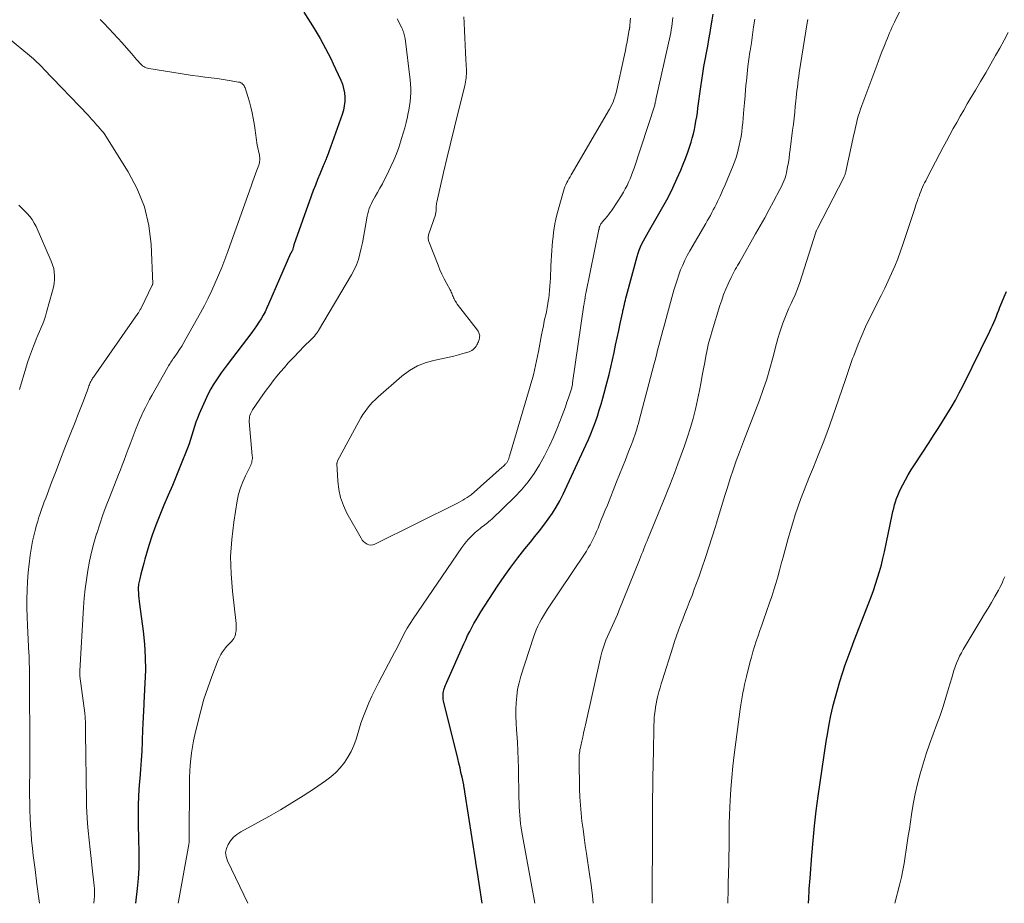
# Model space of a CAD drawing. Units: feet. Extents: x 1980000 to 1985028, y 525000 to 530000.
# Drawn here: x 1981488 to 1981627, y 525000 to 525125 of the extents above; entities that cross this region are included whole.
import ezdxf

# ---------------------------------------------------------------- set-up
doc = ezdxf.new("R2010")
doc.units = ezdxf.units.FT
doc.header["$LTSCALE"] = 100
doc.header["$MEASUREMENT"] = 0
doc.layers.add('CONTOUR INDEX', color=32, linetype='Continuous', lineweight=25)
doc.layers.add('CONTOUR INTERMEDIATE', color=40, linetype='Continuous', lineweight=15)

msp = doc.modelspace()

# ---------------------------------------------------------------- linework, layer by layer
at = {"layer": 'CONTOUR INDEX', "flags": 128}
for points, elevation in [([(1981527.67, 525125.95), (1981529.14, 525123.63), (1981529.56, 525122.94), (1981529.97, 525122.24), (1981530.36, 525121.54), (1981530.75, 525120.83), (1981531.11, 525120.11), (1981531.48, 525119.39), (1981531.83, 525118.66), (1981532.17, 525117.93), (1981532.91, 525116.34), (1981533.13, 525115.76), (1981533.31, 525115.17), (1981533.42, 525114.56), (1981533.48, 525113.94), (1981533.46, 525113.32), (1981533.4, 525112.71), (1981533.27, 525112.1), (1981533.1, 525111.51), (1981530.96, 525105.57), (1981530.9, 525105.4), (1981530.84, 525105.24), (1981530.77, 525105.07), (1981530.7, 525104.9), (1981530.63, 525104.74), (1981530.57, 525104.57), (1981530.5, 525104.41), (1981530.43, 525104.24), (1981529.93, 525103.05), (1981529.61, 525102.29), (1981529.31, 525101.52), (1981529.02, 525100.75), (1981528.74, 525099.97), (1981526.29, 525093.07), (1981526.26, 525092.98), (1981526.24, 525092.88), (1981526.21, 525092.79), (1981526.19, 525092.7), (1981526.14, 525092.51), (1981526.12, 525092.43), (1981526.02, 525092.24), (1981525.99, 525092.19), (1981525.97, 525092.14), (1981525.94, 525092.09), (1981525.92, 525092.04), (1981525.89, 525091.99), (1981525.87, 525091.94), (1981525.85, 525091.89), (1981525.82, 525091.84), (1981522.7, 525084.67), (1981522.46, 525084.15), (1981522.2, 525083.62), (1981521.92, 525083.12), (1981521.63, 525082.61), (1981521.32, 525082.12), (1981521.01, 525081.64), (1981520.67, 525081.16), (1981520.33, 525080.69), (1981516.84, 525076.09), (1981516.43, 525075.55), (1981516.02, 525074.99), (1981515.63, 525074.43), (1981515.24, 525073.87), (1981514.87, 525073.29), (1981514.52, 525072.7), (1981514.21, 525072.1), (1981513.92, 525071.48), (1981512.91, 525069.18), (1981512.67, 525068.59), (1981512.44, 525068), (1981512.24, 525067.39), (1981512.05, 525066.78), (1981511.87, 525066.17), (1981511.67, 525065.56), (1981511.46, 525064.95), (1981511.24, 525064.35), (1981510.26, 525061.89), (1981509.7, 525060.47), (1981509.12, 525059.07), (1981508.52, 525057.67), (1981507.91, 525056.27), (1981507.32, 525054.87), (1981506.76, 525053.46), (1981506.26, 525052.03), (1981505.79, 525050.58), (1981505.21, 525048.62), (1981505.06, 525048.1), (1981504.91, 525047.58), (1981504.78, 525047.05), (1981504.65, 525046.53), (1981504.49, 525045.86), (1981504.44, 525045.67), (1981504.4, 525045.48), (1981504.36, 525045.29), (1981504.33, 525045.09), (1981504.3, 525044.9), (1981504.28, 525044.7), (1981504.28, 525044.51), (1981504.28, 525044.31), (1981504.29, 525043.89), (1981504.32, 525043.49), (1981504.35, 525043.09), (1981504.39, 525042.69), (1981504.44, 525042.28), (1981504.95, 525038.46), (1981505.14, 525036.63), (1981505.26, 525034.79), (1981505.28, 525032.95), (1981505.23, 525031.11), (1981505.08, 525028.33), (1981505.06, 525027.88), (1981505.03, 525027.43), (1981505.01, 525026.98), (1981504.98, 525026.53), (1981504.96, 525026.08), (1981504.94, 525025.63), (1981504.92, 525025.18), (1981504.9, 525024.73), (1981504.82, 525022.82), (1981504.76, 525021.52), (1981504.69, 525020.22), (1981504.59, 525018.93), (1981504.48, 525017.63), (1981504.44, 525017.21), (1981504.36, 525016.12), (1981504.29, 525015.04), (1981504.26, 525013.95), (1981504.25, 525012.86), (1981504.25, 525011.78), (1981504.27, 525010.69), (1981504.29, 525009.6), (1981504.33, 525008.52), (1981504.35, 525007.82), (1981504.37, 525006.38), (1981504.34, 525004.95), (1981504.26, 525003.52), (1981504.13, 525002.09), (1981503.94, 525000.46), (1981503.89, 525000)], 940), ([(1981552.89, 525000), (1981552.12, 525004.96), (1981552.1, 525005.07), (1981552.09, 525005.18), (1981552.07, 525005.29), (1981552.05, 525005.4), (1981552.03, 525005.51), (1981552.01, 525005.62), (1981552, 525005.73), (1981551.98, 525005.84), (1981550.45, 525015.75), (1981550.43, 525015.88), (1981550.41, 525016.01), (1981550.39, 525016.14), (1981550.37, 525016.27), (1981550.36, 525016.31), (1981550.34, 525016.42), (1981550.32, 525016.53), (1981550.3, 525016.63), (1981550.28, 525016.74), (1981550.05, 525017.85), (1981549.9, 525018.51), (1981549.76, 525019.17), (1981549.6, 525019.83), (1981549.44, 525020.48), (1981547.44, 525028.61), (1981547.4, 525028.83), (1981547.37, 525029.05), (1981547.36, 525029.27), (1981547.36, 525029.49), (1981547.38, 525029.71), (1981547.42, 525029.93), (1981547.47, 525030.14), (1981547.54, 525030.36), (1981547.55, 525030.38), (1981547.63, 525030.6), (1981547.72, 525030.82), (1981547.81, 525031.04), (1981547.9, 525031.26), (1981550.3, 525036.67), (1981550.57, 525037.25), (1981550.84, 525037.83), (1981551.13, 525038.4), (1981551.42, 525038.97), (1981551.73, 525039.54), (1981552.05, 525040.09), (1981552.38, 525040.64), (1981552.72, 525041.18), (1981555.08, 525044.83), (1981555.99, 525046.18), (1981556.94, 525047.52), (1981557.92, 525048.82), (1981558.94, 525050.09), (1981559.71, 525051.03), (1981560.36, 525051.83), (1981561, 525052.64), (1981561.63, 525053.46), (1981562.24, 525054.28), (1981562.82, 525055.13), (1981563.37, 525056), (1981563.87, 525056.9), (1981564.33, 525057.82), (1981567.57, 525064.75), (1981567.93, 525065.56), (1981568.27, 525066.38), (1981568.59, 525067.2), (1981568.9, 525068.03), (1981569.18, 525068.87), (1981569.45, 525069.71), (1981569.7, 525070.56), (1981569.94, 525071.41), (1981570.57, 525073.73), (1981570.83, 525074.76), (1981571.09, 525075.78), (1981571.32, 525076.81), (1981571.55, 525077.85), (1981571.76, 525078.89), (1981571.98, 525079.92), (1981572.19, 525080.94), (1981572.41, 525081.97), (1981572.76, 525083.58), (1981572.8, 525083.8), (1981572.85, 525084.03), (1981572.9, 525084.25), (1981572.96, 525084.48), (1981572.99, 525084.64), (1981573.07, 525084.95), (1981573.14, 525085.25), (1981573.22, 525085.55), (1981573.3, 525085.86), (1981574.81, 525091.42), (1981574.95, 525091.88), (1981575.1, 525092.33), (1981575.28, 525092.78), (1981575.48, 525093.22), (1981575.7, 525093.65), (1981575.92, 525094.07), (1981576.15, 525094.49), (1981576.39, 525094.91), (1981577.7, 525097.1), (1981578.45, 525098.42), (1981579.17, 525099.76), (1981579.84, 525101.12), (1981580.47, 525102.5), (1981580.96, 525103.61), (1981581.32, 525104.45), (1981581.65, 525105.29), (1981581.95, 525106.15), (1981582.24, 525107.01), (1981582.42, 525107.57), (1981582.59, 525108.16), (1981582.75, 525108.76), (1981582.89, 525109.36), (1981583.01, 525109.96), (1981583.12, 525110.57), (1981583.22, 525111.18), (1981583.32, 525111.79), (1981583.4, 525112.4), (1981583.8, 525115.39), (1981583.94, 525116.35), (1981584.08, 525117.31), (1981584.25, 525118.27), (1981584.42, 525119.23), (1981584.6, 525120.19), (1981584.78, 525121.14), (1981584.95, 525122.1), (1981585.12, 525123.06), (1981585.28, 525124.02), (1981585.41, 525124.85), (1981585.53, 525125.68)], 940), ([(1981599.01, 525000), (1981599.02, 525000.16), (1981599.06, 525000.6), (1981599.08, 525001.03), (1981599.11, 525001.47), (1981599.11, 525001.58), (1981599.14, 525002.06), (1981599.17, 525002.55), (1981599.2, 525003.04), (1981599.24, 525003.53), (1981599.48, 525006.77), (1981599.66, 525008.87), (1981599.87, 525010.97), (1981600.13, 525013.07), (1981600.41, 525015.16), (1981601.54, 525022.89), (1981601.74, 525024.12), (1981601.95, 525025.34), (1981602.2, 525026.56), (1981602.47, 525027.78), (1981602.48, 525027.82), (1981602.78, 525029), (1981603.1, 525030.19), (1981603.45, 525031.36), (1981603.82, 525032.53), (1981604.22, 525033.69), (1981604.63, 525034.84), (1981605.06, 525035.99), (1981605.49, 525037.14), (1981607.55, 525042.46), (1981607.88, 525043.34), (1981608.2, 525044.23), (1981608.51, 525045.12), (1981608.8, 525046.02), (1981609.07, 525046.92), (1981609.32, 525047.83), (1981609.54, 525048.74), (1981609.75, 525049.66), (1981610.85, 525054.91), (1981610.95, 525055.37), (1981611.07, 525055.84), (1981611.19, 525056.3), (1981611.32, 525056.76), (1981611.47, 525057.21), (1981611.63, 525057.65), (1981611.82, 525058.09), (1981612.03, 525058.52), (1981612.34, 525059.13), (1981612.73, 525059.85), (1981613.13, 525060.56), (1981613.55, 525061.27), (1981613.99, 525061.96), (1981616.06, 525065.14), (1981616.7, 525066.13), (1981617.33, 525067.11), (1981617.96, 525068.1), (1981618.59, 525069.1), (1981619.19, 525070.1), (1981619.78, 525071.11), (1981620.34, 525072.14), (1981620.87, 525073.19), (1981624.65, 525080.85), (1981624.85, 525081.27), (1981625.05, 525081.69), (1981625.23, 525082.11), (1981625.41, 525082.54), (1981625.58, 525082.97), (1981625.75, 525083.4), (1981625.92, 525083.83), (1981626.09, 525084.26), (1981626.36, 525084.94), (1981626.67, 525085.71), (1981626.99, 525086.47)], 960)]:
    msp.add_lwpolyline(points, dxfattribs=dict(at, elevation=elevation))
at = {"layer": 'CONTOUR INTERMEDIATE', "flags": 128}
for points, elevation in [([(1981576.91, 525000), (1981576.94, 525005.26), (1981576.95, 525005.41), (1981576.95, 525005.56), (1981576.95, 525005.7), (1981576.95, 525005.85), (1981576.95, 525011.25), (1981576.95, 525011.5), (1981576.95, 525011.76), (1981576.95, 525012.01), (1981576.95, 525012.27), (1981576.95, 525012.52), (1981576.95, 525012.78), (1981576.95, 525013.03), (1981576.95, 525013.29), (1981576.97, 525014.03), (1981576.98, 525014.66), (1981576.99, 525015.28), (1981577, 525015.91), (1981577.01, 525016.54), (1981577.02, 525017.23), (1981577.04, 525018.21), (1981577.06, 525019.18), (1981577.08, 525020.16), (1981577.1, 525021.13), (1981577.18, 525025.19), (1981577.2, 525025.69), (1981577.23, 525026.2), (1981577.27, 525026.7), (1981577.33, 525027.2), (1981577.4, 525027.7), (1981577.48, 525028.2), (1981577.59, 525028.7), (1981577.7, 525029.19), (1981577.74, 525029.34), (1981577.89, 525029.91), (1981578.04, 525030.47), (1981578.21, 525031.03), (1981578.38, 525031.59), (1981579.84, 525036.2), (1981580.1, 525037), (1981580.37, 525037.8), (1981580.65, 525038.59), (1981580.94, 525039.38), (1981581.24, 525040.17), (1981581.55, 525040.96), (1981581.85, 525041.74), (1981582.16, 525042.53), (1981582.22, 525042.67), (1981582.56, 525043.52), (1981582.88, 525044.38), (1981583.2, 525045.24), (1981583.51, 525046.11), (1981583.96, 525047.39), (1981584.46, 525048.86), (1981584.95, 525050.33), (1981585.42, 525051.8), (1981585.88, 525053.28), (1981586.02, 525053.72), (1981586.4, 525054.98), (1981586.79, 525056.25), (1981587.17, 525057.51), (1981587.56, 525058.77), (1981587.96, 525060.03), (1981588.37, 525061.29), (1981588.82, 525062.53), (1981589.28, 525063.77), (1981589.85, 525065.26), (1981590.41, 525066.73), (1981590.97, 525068.2), (1981591.53, 525069.67), (1981592.08, 525071.13), (1981592.62, 525072.61), (1981593.11, 525074.1), (1981593.56, 525075.6), (1981593.98, 525077.11), (1981594.5, 525079.11), (1981594.7, 525079.84), (1981594.91, 525080.57), (1981595.15, 525081.28), (1981595.41, 525082), (1981595.68, 525082.7), (1981595.96, 525083.4), (1981596.26, 525084.1), (1981596.58, 525084.79), (1981596.73, 525085.13), (1981597.12, 525086), (1981597.47, 525086.87), (1981597.8, 525087.76), (1981598.1, 525088.66), (1981600.13, 525095.02), (1981600.15, 525095.07), (1981600.17, 525095.12), (1981600.19, 525095.17), (1981600.21, 525095.21), (1981600.23, 525095.28), (1981600.29, 525095.39), (1981604, 525102.61), (1981604.06, 525102.71), (1981604.1, 525102.82), (1981604.15, 525102.92), (1981604.19, 525103.03), (1981604.23, 525103.13), (1981604.27, 525103.24), (1981604.3, 525103.35), (1981604.32, 525103.46), (1981605.43, 525108.66), (1981605.55, 525109.18), (1981605.67, 525109.7), (1981605.79, 525110.22), (1981605.92, 525110.73), (1981606.06, 525111.25), (1981606.21, 525111.76), (1981606.38, 525112.27), (1981606.56, 525112.77), (1981608.66, 525118.44), (1981608.9, 525119.08), (1981609.14, 525119.72), (1981609.39, 525120.36), (1981609.65, 525120.99), (1981609.85, 525121.5), (1981610.01, 525121.88), (1981610.17, 525122.26), (1981610.33, 525122.65), (1981610.49, 525123.03), (1981610.66, 525123.41), (1981610.82, 525123.78), (1981611, 525124.16), (1981611.18, 525124.53), (1981614.82, 525132.1)], 952), ([(1981498.89, 525124.92), (1981499.37, 525124.45), (1981500.17, 525123.61), (1981500.79, 525122.95), (1981501.41, 525122.28), (1981502.01, 525121.61), (1981502.61, 525120.93), (1981503.33, 525120.1), (1981503.56, 525119.83), (1981503.79, 525119.56), (1981504.02, 525119.29), (1981504.26, 525119.03), (1981504.46, 525118.8), (1981504.6, 525118.65), (1981504.74, 525118.52), (1981504.89, 525118.39), (1981505.05, 525118.27), (1981505.22, 525118.17), (1981505.4, 525118.09), (1981505.58, 525118.03), (1981505.77, 525117.98), (1981510.18, 525117.27), (1981511.05, 525117.13), (1981511.92, 525117.01), (1981512.8, 525116.89), (1981513.67, 525116.78), (1981513.73, 525116.77), (1981514.58, 525116.67), (1981515.42, 525116.56), (1981516.26, 525116.43), (1981517.11, 525116.3), (1981518.46, 525116.08), (1981518.62, 525116.04), (1981518.77, 525115.98), (1981518.9, 525115.9), (1981519.03, 525115.8), (1981519.14, 525115.68), (1981519.23, 525115.55), (1981519.31, 525115.41), (1981519.37, 525115.26), (1981519.76, 525114.05), (1981520, 525113.29), (1981520.2, 525112.52), (1981520.38, 525111.74), (1981520.53, 525110.96), (1981520.69, 525109.96), (1981520.75, 525109.61), (1981520.8, 525109.26), (1981520.85, 525108.91), (1981520.89, 525108.56), (1981520.93, 525108.2), (1981520.98, 525107.85), (1981521.04, 525107.5), (1981521.11, 525107.15), (1981521.4, 525105.76), (1981521.43, 525105.58), (1981521.45, 525105.4), (1981521.45, 525105.22), (1981521.45, 525105.04), (1981521.43, 525104.86), (1981521.4, 525104.68), (1981521.35, 525104.51), (1981521.3, 525104.33), (1981521.03, 525103.62), (1981520.84, 525103.1), (1981520.65, 525102.57), (1981520.46, 525102.05), (1981520.27, 525101.52), (1981516.92, 525092.11), (1981516.51, 525090.99), (1981516.08, 525089.88), (1981515.64, 525088.78), (1981515.17, 525087.69), (1981514.68, 525086.61), (1981514.17, 525085.54), (1981513.63, 525084.48), (1981513.07, 525083.44), (1981511.02, 525079.78), (1981510.73, 525079.27), (1981510.43, 525078.76), (1981510.11, 525078.27), (1981509.78, 525077.78), (1981509.34, 525077.15), (1981509.23, 525076.99), (1981509.11, 525076.82), (1981509, 525076.65), (1981508.89, 525076.48), (1981508.77, 525076.31), (1981508.67, 525076.13), (1981508.56, 525075.96), (1981508.46, 525075.78), (1981506.21, 525071.79), (1981505.89, 525071.21), (1981505.58, 525070.64), (1981505.28, 525070.06), (1981504.98, 525069.47), (1981504.93, 525069.37), (1981504.67, 525068.83), (1981504.43, 525068.29), (1981504.2, 525067.74), (1981503.98, 525067.18), (1981503.69, 525066.4), (1981503.42, 525065.66), (1981503.14, 525064.92), (1981502.86, 525064.18), (1981502.58, 525063.43), (1981502.53, 525063.29), (1981502.27, 525062.62), (1981502.02, 525061.95), (1981501.76, 525061.29), (1981501.5, 525060.62), (1981500.25, 525057.46), (1981499.76, 525056.18), (1981499.28, 525054.89), (1981498.84, 525053.59), (1981498.42, 525052.29), (1981498.39, 525052.2), (1981498.02, 525050.92), (1981497.69, 525049.64), (1981497.4, 525048.35), (1981497.15, 525047.05), (1981496.95, 525045.74), (1981496.77, 525044.43), (1981496.64, 525043.11), (1981496.54, 525041.79), (1981496, 525032.85), (1981496, 525032.76), (1981496, 525032.66), (1981496, 525032.56), (1981496.01, 525032.46), (1981496.01, 525032.42), (1981496.01, 525032.35), (1981496.02, 525032.27), (1981496.03, 525032.19), (1981496.04, 525032.12), (1981496.71, 525026.88), (1981496.73, 525026.7), (1981496.75, 525026.52), (1981496.77, 525026.33), (1981496.78, 525026.15), (1981496.79, 525025.96), (1981496.8, 525025.78), (1981496.8, 525025.59), (1981496.8, 525025.4), (1981496.8, 525025.2), (1981496.8, 525024.91), (1981496.8, 525024.62), (1981496.8, 525024.33), (1981496.81, 525024.04), (1981496.94, 525014.51), (1981496.96, 525013.7), (1981497, 525012.89), (1981497.05, 525012.08), (1981497.12, 525011.27), (1981497.21, 525010.25), (1981497.34, 525008.94), (1981497.47, 525007.62), (1981497.61, 525006.31), (1981497.76, 525004.99), (1981498.04, 525002.46), (1981498.07, 525002.08), (1981498.09, 525001.7), (1981498.09, 525001.32), (1981498.07, 525000.94), (1981498.05, 525000.58), (1981498.03, 525000.38), (1981498.01, 525000.18), (1981497.99, 525000)], 944), ([(1981540.86, 525125.01), (1981541.53, 525123.72), (1981541.61, 525123.55), (1981541.69, 525123.37), (1981541.76, 525123.19), (1981541.82, 525123), (1981541.88, 525122.82), (1981541.92, 525122.63), (1981541.96, 525122.44), (1981541.99, 525122.25), (1981542.72, 525116.39), (1981542.78, 525115.77), (1981542.81, 525115.16), (1981542.81, 525114.54), (1981542.78, 525113.92), (1981542.72, 525113.31), (1981542.64, 525112.7), (1981542.53, 525112.09), (1981542.4, 525111.48), (1981542.33, 525111.15), (1981542.14, 525110.38), (1981541.94, 525109.62), (1981541.73, 525108.86), (1981541.51, 525108.1), (1981541.4, 525107.76), (1981541.1, 525106.84), (1981540.77, 525105.94), (1981540.4, 525105.05), (1981540, 525104.16), (1981539.42, 525102.94), (1981539.11, 525102.31), (1981538.79, 525101.69), (1981538.45, 525101.07), (1981538.1, 525100.46), (1981537.78, 525099.91), (1981537.59, 525099.58), (1981537.41, 525099.25), (1981537.24, 525098.91), (1981537.08, 525098.56), (1981536.93, 525098.21), (1981536.81, 525097.85), (1981536.71, 525097.49), (1981536.64, 525097.12), (1981536.27, 525094.96), (1981536.12, 525094.17), (1981535.97, 525093.37), (1981535.8, 525092.58), (1981535.62, 525091.79), (1981535.4, 525091.02), (1981535.14, 525090.26), (1981534.8, 525089.54), (1981534.43, 525088.83), (1981529.74, 525080.96), (1981529.7, 525080.88), (1981529.65, 525080.81), (1981529.6, 525080.73), (1981529.56, 525080.66), (1981529.51, 525080.59), (1981529.46, 525080.52), (1981529.4, 525080.45), (1981529.35, 525080.38), (1981529.18, 525080.18), (1981529.04, 525080.02), (1981528.89, 525079.86), (1981528.74, 525079.7), (1981528.58, 525079.55), (1981528.34, 525079.33), (1981528.06, 525079.06), (1981527.78, 525078.79), (1981527.51, 525078.52), (1981527.24, 525078.25), (1981526.03, 525076.97), (1981525.47, 525076.37), (1981524.93, 525075.75), (1981524.39, 525075.13), (1981523.87, 525074.49), (1981523.36, 525073.84), (1981522.86, 525073.19), (1981522.37, 525072.52), (1981521.9, 525071.85), (1981520.43, 525069.75), (1981520.32, 525069.56), (1981520.22, 525069.37), (1981520.13, 525069.17), (1981520.06, 525068.96), (1981520.01, 525068.75), (1981519.98, 525068.54), (1981519.97, 525068.32), (1981519.97, 525068.11), (1981520.4, 525063.27), (1981520.41, 525063.07), (1981520.41, 525062.88), (1981520.39, 525062.68), (1981520.35, 525062.49), (1981520.31, 525062.3), (1981520.25, 525062.11), (1981520.18, 525061.93), (1981520.09, 525061.75), (1981519.43, 525060.43), (1981519.05, 525059.58), (1981518.72, 525058.71), (1981518.47, 525057.81), (1981518.28, 525056.9), (1981517.79, 525053.88), (1981517.5, 525051.44), (1981517.34, 525049), (1981517.39, 525046.56), (1981517.58, 525044.11), (1981518.11, 525039.57), (1981518.13, 525039.21), (1981518.13, 525038.85), (1981518.1, 525038.49), (1981518.04, 525038.13), (1981518.01, 525038), (1981517.92, 525037.72), (1981517.8, 525037.45), (1981517.64, 525037.22), (1981517.45, 525036.99), (1981517.23, 525036.78), (1981517.02, 525036.56), (1981516.82, 525036.34), (1981516.63, 525036.11), (1981516.46, 525035.9), (1981516.2, 525035.55), (1981515.96, 525035.18), (1981515.77, 525034.8), (1981515.59, 525034.4), (1981514.68, 525032.05), (1981514.1, 525030.45), (1981513.56, 525028.84), (1981513.1, 525027.21), (1981512.68, 525025.57), (1981512.27, 525023.8), (1981512.09, 525022.96), (1981511.93, 525022.11), (1981511.8, 525021.26), (1981511.69, 525020.4), (1981511.61, 525019.54), (1981511.55, 525018.68), (1981511.51, 525017.82), (1981511.5, 525016.96), (1981511.49, 525009.16), (1981511.49, 525009.05), (1981511.49, 525008.95), (1981511.48, 525008.84), (1981511.48, 525008.74), (1981511.47, 525008.64), (1981511.46, 525008.53), (1981511.44, 525008.43), (1981511.43, 525008.33), (1981509.98, 525000.27), (1981509.93, 525000)], 936), ([(1981519.75, 525000), (1981516.87, 525006.02), (1981516.69, 525006.6), (1981516.63, 525007.18), (1981516.74, 525007.76), (1981516.97, 525008.33), (1981517.33, 525008.85), (1981517.75, 525009.33), (1981518.23, 525009.73), (1981518.77, 525010.09), (1981522.74, 525012.29), (1981524.38, 525013.23), (1981526, 525014.19), (1981527.6, 525015.2), (1981529.17, 525016.24), (1981530.75, 525017.3), (1981531.49, 525017.86), (1981532.19, 525018.47), (1981532.82, 525019.15), (1981533.41, 525019.88), (1981533.92, 525020.66), (1981534.38, 525021.47), (1981534.75, 525022.32), (1981535.06, 525023.2), (1981535.44, 525024.47), (1981535.76, 525025.46), (1981536.1, 525026.43), (1981536.48, 525027.4), (1981536.88, 525028.35), (1981537.31, 525029.29), (1981537.76, 525030.23), (1981538.22, 525031.16), (1981538.7, 525032.08), (1981540.14, 525034.76), (1981540.5, 525035.44), (1981540.87, 525036.13), (1981541.22, 525036.82), (1981541.57, 525037.52), (1981541.93, 525038.21), (1981542.31, 525038.88), (1981542.72, 525039.54), (1981543.14, 525040.2), (1981550.02, 525050.29), (1981550.45, 525050.86), (1981550.9, 525051.41), (1981551.4, 525051.91), (1981551.92, 525052.4), (1981552.61, 525052.98), (1981552.81, 525053.15), (1981553.02, 525053.31), (1981553.23, 525053.47), (1981553.44, 525053.63), (1981553.64, 525053.79), (1981553.85, 525053.95), (1981554.04, 525054.12), (1981554.24, 525054.3), (1981557.45, 525057.39), (1981558.45, 525058.45), (1981559.4, 525059.55), (1981560.24, 525060.73), (1981561.02, 525061.96), (1981561.72, 525063.25), (1981562.38, 525064.55), (1981562.98, 525065.88), (1981563.53, 525067.23), (1981564.19, 525068.94), (1981564.43, 525069.56), (1981564.65, 525070.19), (1981564.88, 525070.81), (1981565.09, 525071.44), (1981565.42, 525072.42), (1981565.47, 525072.56), (1981565.51, 525072.7), (1981565.55, 525072.84), (1981565.58, 525072.98), (1981565.61, 525073.12), (1981565.64, 525073.27), (1981565.66, 525073.41), (1981565.68, 525073.55), (1981567.27, 525084.59), (1981567.29, 525084.7), (1981567.31, 525084.8), (1981567.33, 525084.91), (1981567.35, 525085.01), (1981567.37, 525085.12), (1981567.39, 525085.22), (1981567.41, 525085.32), (1981567.42, 525085.43), (1981567.43, 525085.45), (1981567.44, 525085.54), (1981567.45, 525085.63), (1981567.46, 525085.72), (1981567.47, 525085.82), (1981567.48, 525085.91), (1981567.49, 525086), (1981567.51, 525086.09), (1981567.53, 525086.18), (1981569.4, 525095.24), (1981569.41, 525095.29), (1981569.42, 525095.35), (1981569.43, 525095.41), (1981569.44, 525095.47), (1981569.45, 525095.53), (1981569.47, 525095.59), (1981569.49, 525095.64), (1981569.51, 525095.7), (1981569.55, 525095.81), (1981569.6, 525095.91), (1981569.65, 525096.02), (1981569.72, 525096.11), (1981569.79, 525096.2), (1981569.85, 525096.27), (1981569.95, 525096.39), (1981570.06, 525096.52), (1981570.17, 525096.64), (1981570.27, 525096.76), (1981570.52, 525097.05), (1981570.75, 525097.32), (1981570.96, 525097.6), (1981571.17, 525097.89), (1981571.37, 525098.18), (1981572.58, 525100.05), (1981572.86, 525100.51), (1981573.12, 525100.97), (1981573.37, 525101.45), (1981573.6, 525101.93), (1981573.81, 525102.42), (1981574.01, 525102.92), (1981574.2, 525103.42), (1981574.37, 525103.93), (1981577.29, 525112.79), (1981577.3, 525112.85), (1981577.32, 525112.96), (1981577.32, 525112.98), (1981577.32, 525113), (1981577.33, 525113.02), (1981577.33, 525113.04), (1981577.37, 525113.21), (1981577.39, 525113.31), (1981577.42, 525113.41), (1981577.44, 525113.52), (1981577.46, 525113.62), (1981579.46, 525122.61), (1981579.55, 525123.04), (1981579.63, 525123.47), (1981579.69, 525123.91), (1981579.75, 525124.34), (1981579.8, 525124.78), (1981579.83, 525125.21)], 936), ([(1981550.29, 525125.32), (1981550.34, 525124.46), (1981550.39, 525123.34), (1981550.43, 525122.32), (1981550.48, 525121.29), (1981550.53, 525120.27), (1981550.58, 525119.25), (1981550.66, 525117.75), (1981550.67, 525117.47), (1981550.67, 525117.2), (1981550.65, 525116.92), (1981550.63, 525116.64), (1981550.6, 525116.37), (1981550.56, 525116.09), (1981550.51, 525115.82), (1981550.45, 525115.55), (1981549.51, 525111.84), (1981548.98, 525109.71), (1981548.46, 525107.58), (1981547.95, 525105.44), (1981547.45, 525103.31), (1981546.49, 525099.08), (1981546.45, 525098.92), (1981546.43, 525098.76), (1981546.41, 525098.59), (1981546.4, 525098.43), (1981546.4, 525098.36), (1981546.39, 525098.23), (1981546.39, 525098.1), (1981546.38, 525097.97), (1981546.37, 525097.84), (1981546.36, 525097.71), (1981546.34, 525097.58), (1981546.31, 525097.45), (1981546.28, 525097.33), (1981545.37, 525094.64), (1981545.33, 525094.5), (1981545.3, 525094.36), (1981545.28, 525094.22), (1981545.27, 525094.08), (1981545.28, 525093.94), (1981545.29, 525093.8), (1981545.32, 525093.66), (1981545.37, 525093.52), (1981546.66, 525090.2), (1981546.93, 525089.55), (1981547.21, 525088.91), (1981547.53, 525088.27), (1981547.85, 525087.65), (1981548.37, 525086.71), (1981548.45, 525086.56), (1981548.52, 525086.4), (1981548.59, 525086.24), (1981548.66, 525086.08), (1981548.72, 525085.92), (1981548.78, 525085.76), (1981548.85, 525085.6), (1981548.93, 525085.44), (1981548.95, 525085.39), (1981549.05, 525085.2), (1981549.15, 525085.03), (1981549.26, 525084.86), (1981549.38, 525084.69), (1981552.23, 525081), (1981552.31, 525080.88), (1981552.38, 525080.76), (1981552.44, 525080.63), (1981552.49, 525080.49), (1981552.52, 525080.35), (1981552.54, 525080.21), (1981552.53, 525080.07), (1981552.52, 525079.93), (1981552.51, 525079.87), (1981552.47, 525079.7), (1981552.43, 525079.54), (1981552.37, 525079.38), (1981552.3, 525079.22), (1981552.24, 525079.1), (1981552.14, 525078.92), (1981552.03, 525078.74), (1981551.9, 525078.57), (1981551.76, 525078.41), (1981551.6, 525078.27), (1981551.43, 525078.15), (1981551.25, 525078.05), (1981551.05, 525077.97), (1981550.18, 525077.7), (1981549.54, 525077.51), (1981548.89, 525077.33), (1981548.24, 525077.18), (1981547.58, 525077.04), (1981546.24, 525076.79), (1981544.96, 525076.44), (1981543.74, 525075.96), (1981542.61, 525075.3), (1981541.54, 525074.51), (1981538.21, 525071.61), (1981537.8, 525071.23), (1981537.4, 525070.83), (1981537.03, 525070.42), (1981536.67, 525069.99), (1981536.34, 525069.53), (1981536.02, 525069.07), (1981535.73, 525068.6), (1981535.45, 525068.11), (1981532.46, 525062.53), (1981532.45, 525062.51), (1981532.44, 525062.49), (1981532.43, 525062.47), (1981532.43, 525062.45), (1981532.4, 525062.36), (1981532.39, 525062.34), (1981532.39, 525062.32), (1981532.38, 525062.29), (1981532.38, 525062.27), (1981532.36, 525062.19), (1981532.36, 525062.16), (1981532.36, 525062.14), (1981532.36, 525062.12), (1981532.36, 525062.1), (1981532.47, 525059.71), (1981532.62, 525058.51), (1981532.87, 525057.35), (1981533.27, 525056.23), (1981533.78, 525055.15), (1981535.77, 525051.6), (1981535.94, 525051.35), (1981536.13, 525051.12), (1981536.36, 525050.93), (1981536.62, 525050.77), (1981536.89, 525050.68), (1981537.17, 525050.64), (1981537.45, 525050.68), (1981537.72, 525050.77), (1981549.49, 525056.61), (1981549.81, 525056.78), (1981550.14, 525056.96), (1981550.45, 525057.15), (1981550.76, 525057.35), (1981551.35, 525057.74), (1981555.74, 525061.65), (1981555.85, 525061.75), (1981555.96, 525061.85), (1981556.06, 525061.95), (1981556.16, 525062.05), (1981556.23, 525062.12), (1981556.3, 525062.2), (1981556.36, 525062.27), (1981556.42, 525062.36), (1981556.47, 525062.44), (1981556.52, 525062.54), (1981556.57, 525062.63), (1981556.6, 525062.72), (1981556.64, 525062.81), (1981556.67, 525062.9), (1981556.7, 525063), (1981556.73, 525063.09), (1981556.76, 525063.19), (1981559.59, 525072.76), (1981559.78, 525073.41), (1981559.96, 525074.06), (1981560.13, 525074.71), (1981560.29, 525075.36), (1981560.44, 525076.02), (1981560.58, 525076.67), (1981560.72, 525077.33), (1981560.85, 525077.99), (1981561.29, 525080.35), (1981561.42, 525080.99), (1981561.54, 525081.63), (1981561.68, 525082.27), (1981561.82, 525082.91), (1981561.84, 525082.97), (1981561.97, 525083.58), (1981562.09, 525084.19), (1981562.19, 525084.8), (1981562.29, 525085.41), (1981562.3, 525085.5), (1981562.37, 525086.07), (1981562.43, 525086.64), (1981562.47, 525087.21), (1981562.5, 525087.79), (1981562.53, 525088.36), (1981562.55, 525088.93), (1981562.59, 525089.51), (1981562.62, 525090.08), (1981562.76, 525092.28), (1981562.8, 525092.91), (1981562.85, 525093.54), (1981562.91, 525094.18), (1981562.97, 525094.81), (1981563.05, 525095.44), (1981563.16, 525096.06), (1981563.29, 525096.68), (1981563.45, 525097.3), (1981564.4, 525100.68), (1981564.49, 525100.98), (1981564.6, 525101.28), (1981564.72, 525101.57), (1981564.86, 525101.86), (1981565.01, 525102.14), (1981565.16, 525102.42), (1981565.31, 525102.7), (1981565.47, 525102.98), (1981570.91, 525112.24), (1981571.08, 525112.56), (1981571.24, 525112.89), (1981571.39, 525113.22), (1981571.52, 525113.56), (1981571.66, 525113.96), (1981571.71, 525114.11), (1981571.75, 525114.26), (1981571.79, 525114.41), (1981571.82, 525114.56), (1981573.01, 525119.95), (1981573.14, 525120.55), (1981573.26, 525121.16), (1981573.38, 525121.76), (1981573.5, 525122.37), (1981573.69, 525123.45), (1981573.71, 525123.52), (1981573.72, 525123.59), (1981573.73, 525123.66), (1981573.74, 525123.73), (1981573.75, 525123.8), (1981573.76, 525123.87), (1981573.76, 525123.94), (1981573.77, 525124.01), (1981573.81, 525124.69), (1981573.84, 525125.1)], 932), ([(1981560.35, 525000), (1981558.51, 525010.06), (1981558.41, 525010.65), (1981558.33, 525011.24), (1981558.26, 525011.84), (1981558.2, 525012.44), (1981558.16, 525013.04), (1981558.12, 525013.64), (1981558.1, 525014.25), (1981558.09, 525014.85), (1981558.02, 525019.1), (1981557.99, 525020.32), (1981557.94, 525021.55), (1981557.88, 525022.77), (1981557.79, 525023.99), (1981557.75, 525024.51), (1981557.7, 525025.47), (1981557.67, 525026.43), (1981557.67, 525027.39), (1981557.7, 525028.35), (1981557.78, 525029.3), (1981557.91, 525030.25), (1981558.12, 525031.18), (1981558.37, 525032.1), (1981560.15, 525037.63), (1981560.33, 525038.15), (1981560.54, 525038.67), (1981560.77, 525039.17), (1981561.01, 525039.66), (1981561.28, 525040.15), (1981561.56, 525040.63), (1981561.85, 525041.1), (1981562.15, 525041.56), (1981567.35, 525049.35), (1981567.63, 525049.79), (1981567.9, 525050.23), (1981568.16, 525050.68), (1981568.4, 525051.14), (1981568.63, 525051.6), (1981568.85, 525052.07), (1981569.06, 525052.55), (1981569.27, 525053.03), (1981569.45, 525053.47), (1981569.73, 525054.18), (1981570.02, 525054.88), (1981570.3, 525055.59), (1981570.59, 525056.29), (1981571.9, 525059.57), (1981572.32, 525060.6), (1981572.73, 525061.63), (1981573.14, 525062.67), (1981573.54, 525063.7), (1981574.03, 525064.97), (1981574.19, 525065.38), (1981574.33, 525065.78), (1981574.47, 525066.19), (1981574.61, 525066.6), (1981574.74, 525067.01), (1981574.86, 525067.43), (1981574.98, 525067.84), (1981575.09, 525068.26), (1981577.15, 525076.09), (1981577.33, 525076.78), (1981577.52, 525077.48), (1981577.7, 525078.17), (1981577.89, 525078.86), (1981578.07, 525079.55), (1981578.26, 525080.25), (1981578.45, 525080.94), (1981578.64, 525081.63), (1981580.01, 525086.66), (1981580.22, 525087.38), (1981580.45, 525088.1), (1981580.69, 525088.81), (1981580.95, 525089.52), (1981581.24, 525090.21), (1981581.55, 525090.89), (1981581.89, 525091.56), (1981582.25, 525092.22), (1981584.49, 525096.09), (1981584.71, 525096.47), (1981584.93, 525096.85), (1981585.15, 525097.24), (1981585.36, 525097.62), (1981585.57, 525098.01), (1981585.78, 525098.4), (1981585.97, 525098.79), (1981586.16, 525099.19), (1981586.52, 525099.96), (1981586.87, 525100.75), (1981587.22, 525101.54), (1981587.56, 525102.34), (1981587.9, 525103.14), (1981588.28, 525104.06), (1981588.51, 525104.66), (1981588.73, 525105.27), (1981588.92, 525105.88), (1981589.09, 525106.5), (1981589.24, 525107.13), (1981589.38, 525107.76), (1981589.49, 525108.39), (1981589.58, 525109.03), (1981589.66, 525109.68), (1981589.73, 525110.33), (1981589.79, 525110.98), (1981589.85, 525111.62), (1981589.89, 525112.22), (1981589.97, 525113.16), (1981590.05, 525114.11), (1981590.13, 525115.05), (1981590.22, 525116), (1981590.24, 525116.19), (1981590.35, 525117.23), (1981590.47, 525118.26), (1981590.61, 525119.3), (1981590.75, 525120.33), (1981590.78, 525120.51), (1981590.95, 525121.63), (1981591.11, 525122.75), (1981591.27, 525123.87), (1981591.44, 525124.99)], 944), ([(1981568.6, 525000), (1981568.49, 525001.04), (1981568.29, 525002.59), (1981568.07, 525004.14), (1981567.64, 525007.05), (1981567.47, 525008.19), (1981567.31, 525009.32), (1981567.15, 525010.46), (1981567, 525011.6), (1981566.87, 525012.74), (1981566.77, 525013.88), (1981566.7, 525015.02), (1981566.66, 525016.17), (1981566.59, 525020.19), (1981566.59, 525020.45), (1981566.6, 525020.71), (1981566.62, 525020.97), (1981566.65, 525021.22), (1981566.68, 525021.48), (1981566.72, 525021.74), (1981566.77, 525021.99), (1981566.82, 525022.25), (1981566.97, 525022.91), (1981567.1, 525023.49), (1981567.23, 525024.07), (1981567.36, 525024.65), (1981567.49, 525025.24), (1981569.68, 525034.94), (1981569.82, 525035.51), (1981569.98, 525036.07), (1981570.17, 525036.62), (1981570.38, 525037.17), (1981570.39, 525037.2), (1981570.61, 525037.72), (1981570.84, 525038.24), (1981571.07, 525038.76), (1981571.31, 525039.27), (1981571.55, 525039.78), (1981571.79, 525040.29), (1981572.01, 525040.81), (1981572.23, 525041.34), (1981575.13, 525048.54), (1981575.28, 525048.93), (1981575.43, 525049.31), (1981575.59, 525049.7), (1981575.74, 525050.09), (1981575.89, 525050.47), (1981576.05, 525050.86), (1981576.2, 525051.24), (1981576.36, 525051.63), (1981578.74, 525057.45), (1981579.07, 525058.29), (1981579.41, 525059.12), (1981579.73, 525059.96), (1981580.06, 525060.8), (1981580.56, 525062.1), (1981581.03, 525063.37), (1981581.49, 525064.65), (1981581.92, 525065.93), (1981582.33, 525067.23), (1981582.7, 525068.53), (1981583.05, 525069.84), (1981583.35, 525071.16), (1981583.62, 525072.49), (1981583.84, 525073.7), (1981584.01, 525074.61), (1981584.18, 525075.53), (1981584.35, 525076.43), (1981584.52, 525077.34), (1981584.7, 525078.25), (1981584.91, 525079.15), (1981585.15, 525080.05), (1981585.4, 525080.93), (1981586.49, 525084.49), (1981586.75, 525085.27), (1981587.03, 525086.04), (1981587.34, 525086.8), (1981587.67, 525087.55), (1981588.1, 525088.47), (1981588.24, 525088.75), (1981588.38, 525089.03), (1981588.53, 525089.31), (1981588.68, 525089.59), (1981588.84, 525089.86), (1981589, 525090.13), (1981589.16, 525090.41), (1981589.31, 525090.68), (1981591.55, 525094.62), (1981592.19, 525095.76), (1981592.83, 525096.91), (1981593.46, 525098.06), (1981594.09, 525099.21), (1981594.99, 525100.88), (1981595.15, 525101.21), (1981595.31, 525101.53), (1981595.45, 525101.87), (1981595.59, 525102.2), (1981595.71, 525102.55), (1981595.82, 525102.89), (1981595.9, 525103.25), (1981595.98, 525103.6), (1981596.07, 525104.11), (1981596.18, 525104.72), (1981596.27, 525105.33), (1981596.36, 525105.94), (1981596.44, 525106.56), (1981596.78, 525109.29), (1981596.88, 525110.14), (1981596.98, 525110.98), (1981597.07, 525111.83), (1981597.16, 525112.68), (1981597.23, 525113.37), (1981597.28, 525113.87), (1981597.34, 525114.37), (1981597.39, 525114.88), (1981597.45, 525115.38), (1981597.51, 525115.88), (1981597.57, 525116.38), (1981597.64, 525116.88), (1981597.72, 525117.38), (1981598.84, 525124.44), (1981598.92, 525124.93)], 948), ([(1981482.94, 525124.73), (1981488.92, 525119.83), (1981489.19, 525119.6), (1981489.45, 525119.37), (1981489.71, 525119.14), (1981489.96, 525118.9), (1981490.21, 525118.66), (1981490.46, 525118.41), (1981490.71, 525118.16), (1981490.95, 525117.91), (1981497.18, 525111.38), (1981497.44, 525111.11), (1981497.69, 525110.83), (1981497.95, 525110.56), (1981498.2, 525110.28), (1981498.44, 525110), (1981498.57, 525109.86), (1981498.7, 525109.72), (1981498.82, 525109.58), (1981498.94, 525109.43), (1981499.09, 525109.25), (1981499.14, 525109.2), (1981499.19, 525109.14), (1981499.24, 525109.09), (1981499.29, 525109.03), (1981499.34, 525108.98), (1981499.39, 525108.92), (1981499.43, 525108.86), (1981499.48, 525108.8), (1981502.87, 525103.4), (1981504.14, 525100.97), (1981505.15, 525098.46), (1981505.75, 525095.82), (1981506.08, 525093.1), (1981506.32, 525087.56), (1981506.32, 525087.54), (1981506.32, 525087.53), (1981506.32, 525087.51), (1981506.31, 525087.49), (1981506.29, 525087.43), (1981506.28, 525087.41), (1981506.28, 525087.39), (1981506.27, 525087.38), (1981506.26, 525087.36), (1981504.67, 525084.11), (1981504.62, 525084.02), (1981504.57, 525083.92), (1981504.52, 525083.83), (1981504.46, 525083.73), (1981504.41, 525083.64), (1981504.35, 525083.55), (1981504.29, 525083.46), (1981504.23, 525083.37), (1981497.93, 525074.37), (1981497.83, 525074.22), (1981497.74, 525074.07), (1981497.65, 525073.92), (1981497.58, 525073.77), (1981497.5, 525073.61), (1981497.43, 525073.45), (1981497.37, 525073.28), (1981497.31, 525073.12), (1981497.25, 525072.93), (1981497.16, 525072.67), (1981497.07, 525072.41), (1981496.97, 525072.16), (1981496.87, 525071.9), (1981496.53, 525071.01), (1981496.25, 525070.32), (1981495.98, 525069.62), (1981495.7, 525068.92), (1981495.43, 525068.22), (1981494.55, 525066.02), (1981493.91, 525064.39), (1981493.27, 525062.76), (1981492.65, 525061.12), (1981492.03, 525059.48), (1981491.2, 525057.28), (1981491, 525056.74), (1981490.8, 525056.2), (1981490.61, 525055.65), (1981490.42, 525055.11), (1981490.24, 525054.57), (1981490.06, 525054.02), (1981489.9, 525053.47), (1981489.74, 525052.92), (1981489.73, 525052.89), (1981489.59, 525052.33), (1981489.45, 525051.76), (1981489.34, 525051.18), (1981489.24, 525050.61), (1981489.02, 525049.22), (1981488.85, 525047.98), (1981488.72, 525046.74), (1981488.62, 525045.5), (1981488.56, 525044.25), (1981488.54, 525043), (1981488.54, 525041.75), (1981488.57, 525040.5), (1981488.62, 525039.25), (1981488.83, 525035.31), (1981488.84, 525035.05), (1981488.85, 525034.8), (1981488.86, 525034.54), (1981488.87, 525034.28), (1981488.88, 525034.02), (1981488.88, 525033.77), (1981488.89, 525033.51), (1981488.89, 525033.25), (1981488.93, 525020.15), (1981488.93, 525020.05), (1981488.93, 525019.93), (1981488.93, 525019.92), (1981488.93, 525019.9), (1981488.93, 525019.88), (1981488.93, 525019.86), (1981488.92, 525015.27), (1981488.93, 525014.21), (1981488.95, 525013.14), (1981488.99, 525012.07), (1981489.05, 525011), (1981489.12, 525009.94), (1981489.21, 525008.87), (1981489.32, 525007.81), (1981489.44, 525006.75), (1981489.7, 525004.77), (1981489.96, 525002.71), (1981490.23, 525000.66), (1981490.32, 525000)], 948), ([(1981587.62, 525000), (1981587.62, 525000.38), (1981587.65, 525001.64), (1981587.68, 525002.89), (1981587.72, 525004.15), (1981587.72, 525004.35), (1981587.76, 525005.51), (1981587.78, 525006.66), (1981587.79, 525007.82), (1981587.8, 525008.98), (1981587.81, 525010.13), (1981587.83, 525011.29), (1981587.86, 525012.44), (1981587.91, 525013.6), (1981587.95, 525014.53), (1981588.04, 525016.15), (1981588.17, 525017.77), (1981588.33, 525019.38), (1981588.52, 525020.99), (1981589.37, 525027.45), (1981589.46, 525028.03), (1981589.54, 525028.62), (1981589.64, 525029.2), (1981589.75, 525029.77), (1981589.87, 525030.35), (1981589.99, 525030.93), (1981590.12, 525031.5), (1981590.26, 525032.07), (1981590.75, 525034.01), (1981590.95, 525034.78), (1981591.17, 525035.54), (1981591.4, 525036.29), (1981591.64, 525037.05), (1981591.9, 525037.8), (1981592.16, 525038.55), (1981592.42, 525039.29), (1981592.68, 525040.04), (1981593.53, 525042.46), (1981593.84, 525043.37), (1981594.13, 525044.29), (1981594.41, 525045.21), (1981594.68, 525046.13), (1981594.93, 525047.06), (1981595.18, 525047.99), (1981595.44, 525048.91), (1981595.69, 525049.84), (1981596.14, 525051.56), (1981596.46, 525052.68), (1981596.79, 525053.79), (1981597.14, 525054.9), (1981597.51, 525056), (1981597.9, 525057.09), (1981598.31, 525058.18), (1981598.73, 525059.26), (1981599.17, 525060.34), (1981599.71, 525061.63), (1981600.41, 525063.36), (1981601.09, 525065.09), (1981601.74, 525066.84), (1981602.36, 525068.59), (1981604.24, 525074.03), (1981604.39, 525074.45), (1981604.53, 525074.87), (1981604.67, 525075.3), (1981604.81, 525075.72), (1981604.94, 525076.15), (1981605.09, 525076.57), (1981605.25, 525076.99), (1981605.41, 525077.4), (1981606.06, 525079.03), (1981606.57, 525080.25), (1981607.1, 525081.46), (1981607.67, 525082.66), (1981608.25, 525083.85), (1981608.79, 525084.9), (1981609.3, 525085.91), (1981609.8, 525086.94), (1981610.29, 525087.97), (1981610.77, 525089), (1981611.22, 525090.04), (1981611.65, 525091.1), (1981612.04, 525092.16), (1981612.42, 525093.24), (1981613.9, 525097.76), (1981614.05, 525098.23), (1981614.21, 525098.71), (1981614.37, 525099.18), (1981614.54, 525099.66), (1981614.65, 525099.97), (1981614.76, 525100.28), (1981614.88, 525100.6), (1981615.01, 525100.91), (1981615.15, 525101.22), (1981615.29, 525101.53), (1981615.44, 525101.84), (1981615.59, 525102.14), (1981615.74, 525102.44), (1981617.6, 525105.97), (1981618.06, 525106.86), (1981618.53, 525107.74), (1981619.01, 525108.62), (1981619.48, 525109.5), (1981619.97, 525110.38), (1981620.46, 525111.25), (1981620.96, 525112.11), (1981621.46, 525112.98), (1981621.9, 525113.71), (1981622.63, 525114.94), (1981623.35, 525116.17), (1981624.07, 525117.4), (1981624.79, 525118.64), (1981625.47, 525119.81), (1981626.08, 525120.89), (1981626.67, 525121.98), (1981627.24, 525123.08)], 956), ([(1981487.41, 525098.7), (1981487.76, 525098.32), (1981488.11, 525097.95), (1981488.47, 525097.58), (1981488.56, 525097.5), (1981488.94, 525097.08), (1981489.29, 525096.63), (1981489.58, 525096.15), (1981489.84, 525095.64), (1981491.99, 525090.74), (1981492.17, 525090.25), (1981492.32, 525089.74), (1981492.4, 525089.22), (1981492.44, 525088.69), (1981492.43, 525088.15), (1981492.38, 525087.62), (1981492.29, 525087.1), (1981492.17, 525086.58), (1981491.33, 525083.55), (1981491.16, 525082.99), (1981490.97, 525082.44), (1981490.77, 525081.9), (1981490.54, 525081.37), (1981490.31, 525080.83), (1981490.09, 525080.3), (1981489.86, 525079.76), (1981489.65, 525079.22), (1981489.47, 525078.77), (1981489.17, 525078), (1981488.89, 525077.22), (1981488.63, 525076.44), (1981488.38, 525075.65), (1981487.47, 525072.6)], 952), ([(1981611.25, 525000), (1981611.93, 525002.75), (1981612.15, 525003.71), (1981612.36, 525004.67), (1981612.53, 525005.64), (1981612.69, 525006.61), (1981612.84, 525007.58), (1981612.98, 525008.56), (1981613.13, 525009.53), (1981613.28, 525010.5), (1981613.58, 525012.55), (1981613.82, 525014), (1981614.11, 525015.45), (1981614.44, 525016.88), (1981614.82, 525018.3), (1981615.24, 525019.71), (1981615.68, 525021.11), (1981616.15, 525022.51), (1981616.65, 525023.89), (1981617.17, 525025.31), (1981617.62, 525026.56), (1981618.05, 525027.82), (1981618.45, 525029.09), (1981618.83, 525030.36), (1981619.27, 525031.86), (1981619.42, 525032.39), (1981619.59, 525032.9), (1981619.77, 525033.42), (1981619.95, 525033.93), (1981620.16, 525034.44), (1981620.38, 525034.93), (1981620.63, 525035.42), (1981620.89, 525035.89), (1981623.44, 525040.11), (1981623.92, 525040.92), (1981624.4, 525041.73), (1981624.88, 525042.54), (1981625.36, 525043.35), (1981625.88, 525044.25), (1981626.08, 525044.62), (1981626.27, 525044.99), (1981626.45, 525045.37), (1981626.61, 525045.76), (1981626.76, 525046.15)], 964)]:
    msp.add_lwpolyline(points, dxfattribs=dict(at, elevation=elevation))

doc.saveas('drawing.dxf')
